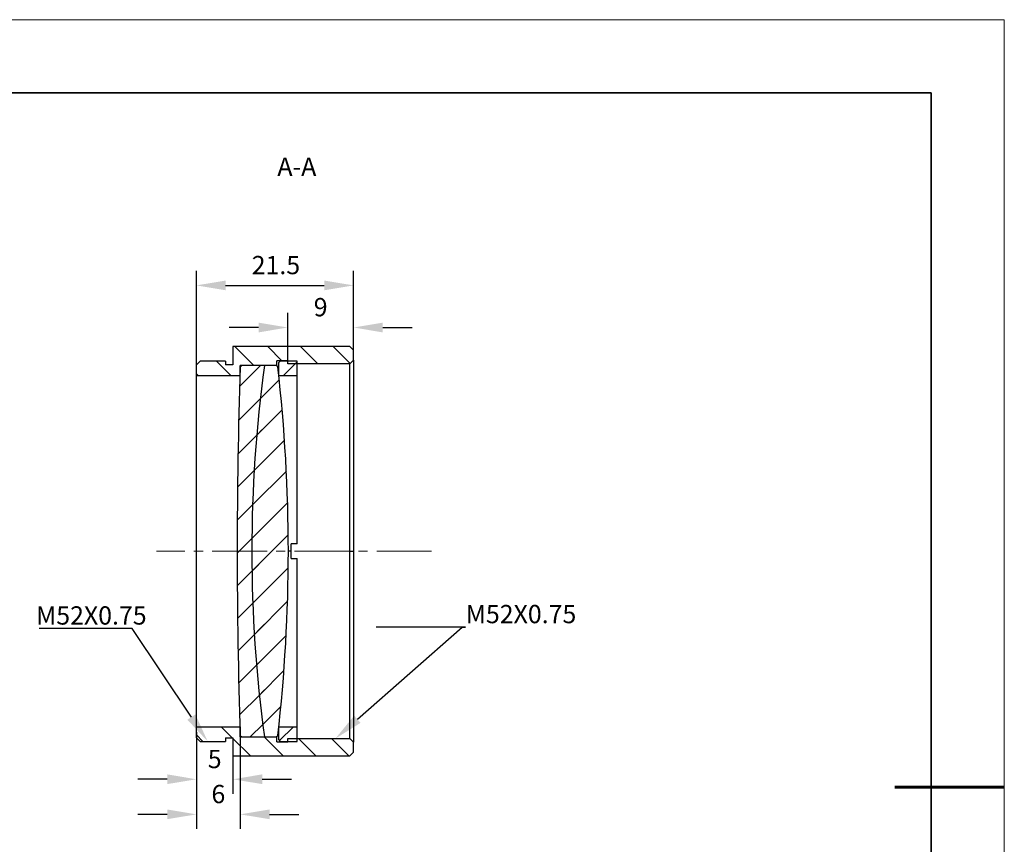
# Model space of a CAD drawing. Units: millimetres. Extents: x 114 to 411, y 59 to 269.
# Drawn here: x 276 to 411, y 156 to 269 of the extents above; entities that cross this region are included whole.
import ezdxf
from ezdxf import colors
from ezdxf.entities.mleader import LeaderData, LeaderLine
from ezdxf.math import Vec2, Vec3

# ---------------------------------------------------------------- set-up
doc = ezdxf.new("R2010")
doc.units = ezdxf.units.MM
doc.header["$LTSCALE"] = 10
doc.header["$PDMODE"] = 34
doc.linetypes.add('CENTER', pattern=[2, 1.25, -0.25, 0.25, -0.25])
doc.linetypes.add('CENTER2', pattern=[1.125, 0.75, -0.125, 0.125, -0.125])
for name, color, linetype, lineweight in [('3中心线层', 1, 'CENTER', 9), ('7标注层', 4, 'Continuous', 5), ('粗实线层', 7, 'Continuous', 35), ('细实线层', 7, 'Continuous', 18)]:
    doc.layers.add(name, color=color, linetype=linetype, lineweight=lineweight)
for name, color, linetype in [('5剖面线层', 2, 'Continuous'), ('6文字层', 3, 'Continuous'), ('图框', 7, 'Continuous')]:
    doc.layers.add(name, color=color, linetype=linetype)
doc.styles.add('TH-GBD2M', font='calibri.ttf', dxfattribs={"width": 0.8, "height": 2.5})
doc.dimstyles.new('TH-GBD2M', dxfattribs={"dimtxt": 2.5, "dimasz": 4, "dimexe": 2, "dimexo": 0, "dimgap": 1.5, "dimtad": 1, "dimtoh": 1, "dimzin": 9, "dimdsep": 46, "dimtxsty": 'TH-GBD2M', "dimcen": 0, "dimclrt": 3, "dimadec": 0, "dimazin": 3, "dimtfac": 1, "dimtofl": 0, "dimtmove": 0, "dimatfit": 3, "dimfxl": 1, "dimtolj": 1, "dimtzin": 0, "dimarcsym": 0})
pattern_1 = [(45, (149.5806, 53.298), (-2.245064, 2.245064), [])]

# ---------------------------------------------------------------- blocks, each defined once
blk = doc.blocks.new('*X96')
at = {"layer": '粗实线层'}
for p, q in [((138.5, 95), (-138.5, 95)), ((138.5, -95), (138.5, 95))]:
    blk.add_line(p, q, dxfattribs=at)
at = {"layer": '粗实线层', "lineweight": 60}
blk.add_line((148.5, 0), (133.5, 0), dxfattribs=at)
at = {"layer": '细实线层'}
for p, q in [((148.5, 105), (-148.5, 105)), ((148.5, -105), (148.5, 105))]:
    blk.add_line(p, q, dxfattribs=at)
blk = doc.blocks.new('*U105')
at = {"layer": '3中心线层', "color": 0, "linetype": 'CENTER2', "transparency": 16777216}
blk.add_line((17.25, 0), (-20.36, 0), dxfattribs=at)
blk = doc.blocks.new('*D112')
at = {"layer": '7标注层', "color": 0, "lineweight": -2, "transparency": 16777216}
for p, q in [((300.25, 220.81), (300.25, 234.7)), ((321.75, 223.14), (321.75, 234.7)), ((304.25, 232.7), (317.75, 232.7))]:
    blk.add_line(p, q, dxfattribs=at)
at = {"layer": '7标注层', "color": 0, "transparency": 16777216}
for points in [[(304.25, 233.36), (304.25, 232.03), (300.25, 232.7)], [(317.75, 233.36), (317.75, 232.03), (321.75, 232.7)]]:
    blk.add_solid(points, dxfattribs=at)
at = {"layer": 'Defpoints', "color": 0, "transparency": 16777216}
for p in [(321.75, 232.7), (321.75, 223.14), (300.25, 220.81)]:
    blk.add_point(p, dxfattribs=at)
at = {"layer": '7标注层', "color": 3, "transparency": 16777216, "insert": (311.13, 235.48), "char_height": 2.5, "attachment_point": 5, "style": 'TH-GBD2M'}
blk.add_mtext('\\A1;21.5', dxfattribs=at)
blk = doc.blocks.new('*D114')
at = {"layer": '7标注层', "color": 0, "lineweight": -2, "transparency": 16777216}
for p, q in [((300.25, 171.58), (300.25, 163.14)), ((305.25, 169.92), (305.25, 163.14)), ((296.25, 165.14), (292.25, 165.14)), ((309.25, 165.14), (313.25, 165.14))]:
    blk.add_line(p, q, dxfattribs=at)
at = {"layer": '7标注层', "color": 0, "transparency": 16777216}
for points in [[(296.25, 165.81), (296.25, 164.48), (300.25, 165.14)], [(309.25, 165.81), (309.25, 164.48), (305.25, 165.14)]]:
    blk.add_solid(points, dxfattribs=at)
at = {"layer": 'Defpoints', "color": 0, "transparency": 16777216}
for p in [(300.25, 171.58), (305.25, 169.92), (300.25, 165.14)]:
    blk.add_point(p, dxfattribs=at)
at = {"layer": '7标注层', "color": 3, "transparency": 16777216, "insert": (302.75, 167.91), "char_height": 2.5, "attachment_point": 5, "style": 'TH-GBD2M'}
blk.add_mtext('\\A1;5', dxfattribs=at)
blk = doc.blocks.new('*D115')
at = {"layer": '7标注层', "color": 0, "lineweight": -2, "transparency": 16777216}
for p, q in [((300.25, 171.58), (300.25, 158.34)), ((306.25, 172.33), (306.25, 158.34)), ((296.25, 160.34), (292.25, 160.34)), ((310.25, 160.34), (314.25, 160.34))]:
    blk.add_line(p, q, dxfattribs=at)
at = {"layer": '7标注层', "color": 0, "transparency": 16777216}
for points in [[(296.25, 161.01), (296.25, 159.68), (300.25, 160.34)], [(310.25, 161.01), (310.25, 159.68), (306.25, 160.34)]]:
    blk.add_solid(points, dxfattribs=at)
at = {"layer": 'Defpoints', "color": 0, "transparency": 16777216}
for p in [(300.25, 171.58), (306.25, 172.33), (306.25, 160.34)]:
    blk.add_point(p, dxfattribs=at)
at = {"layer": '7标注层', "color": 3, "transparency": 16777216, "insert": (303.25, 163.12), "char_height": 2.5, "attachment_point": 5, "style": 'TH-GBD2M'}
blk.add_mtext('\\A1;6', dxfattribs=at)
blk = doc.blocks.new('*D117')
at = {"layer": '7标注层', "color": 0, "lineweight": -2, "transparency": 16777216}
for p, q in [((312.75, 222.38), (312.75, 228.94)), ((321.75, 222.45), (321.75, 228.94)), ((308.75, 226.94), (304.75, 226.94)), ((325.75, 226.94), (329.75, 226.94))]:
    blk.add_line(p, q, dxfattribs=at)
at = {"layer": '7标注层', "color": 0, "transparency": 16777216}
for points in [[(308.75, 227.6), (308.75, 226.27), (312.75, 226.94)], [(325.75, 227.6), (325.75, 226.27), (321.75, 226.94)]]:
    blk.add_solid(points, dxfattribs=at)
at = {"layer": 'Defpoints', "color": 0, "transparency": 16777216}
for p in [(312.75, 226.94), (312.75, 222.38), (321.75, 222.45)]:
    blk.add_point(p, dxfattribs=at)
at = {"layer": '7标注层', "color": 3, "transparency": 16777216, "insert": (317.25, 229.72), "char_height": 2.5, "attachment_point": 5, "style": 'TH-GBD2M'}
blk.add_mtext('\\A1;9', dxfattribs=at)

msp = doc.modelspace()

# ---------------------------------------------------------------- hatches: boundary and pattern name
at = {"layer": '5剖面线层', "linetype": 'Continuous', "lineweight": 18}
h = msp.add_hatch(dxfattribs=at)
h.set_pattern_fill('ANSI31', color=256, angle=90, style=0)
h.paths.add_polyline_path([(300.25, 220.329), (306.25, 220.329), (306.25, 221.729), (311.25, 221.729), (311.25, 222.379), (312.75, 222.379), (312.75, 221.954), (321.25, 221.954), (321.75, 222.454), (321.75, 223.829), (321.25, 224.329), (305.25, 224.329), (305.25, 221.829), (304.25, 221.829), (304.25, 222.329), (300.75, 222.329), (300.25, 221.829)], flags=0)
h = msp.add_hatch(dxfattribs=at)
h.set_pattern_fill('ANSI31', color=256, style=0)
h.set_pattern_definition(pattern_1)
edge = h.paths.add_edge_path(flags=0)
edge.add_arc((1065.829, 196.242), 760, 178.092813, 179.993474)
edge.add_arc((1065.829, 196.415), 760, 180.006526, 181.907187)
edge.add_line((306.25, 171.122), (306.45, 170.929))
edge.add_line((306.45, 170.929), (309.564, 170.929))
edge.add_arc((494.629, 196.329), 186.8, 180, 187.81496, ccw=False)
edge.add_arc((494.629, 196.329), 186.8, 172.18504, 180, ccw=False)
edge.add_line((309.564, 221.729), (306.45, 221.729))
edge.add_line((306.45, 221.729), (306.25, 221.535))
h = msp.add_hatch(dxfattribs=at)
h.set_pattern_fill('ANSI31', color=256, style=0)
h.set_pattern_definition(pattern_1)
edge = h.paths.add_edge_path(flags=0)
edge.add_line((311.178, 170.929), (311.377, 171.106))
edge.add_arc((93.029, 196.329), 219.8, 353.41056, 360)
edge.add_arc((93.029, 196.329), 219.8, 0, 6.58944)
edge.add_line((311.377, 221.551), (311.178, 221.729))
edge.add_line((311.178, 221.729), (309.564, 221.729))
edge.add_arc((494.629, 196.329), 186.8, 172.18504, 180)
edge.add_arc((494.629, 196.329), 186.8, 180, 187.81496)
edge.add_line((309.564, 170.929), (311.178, 170.929))
h = msp.add_hatch(dxfattribs=at)
h.set_pattern_fill('ANSI31', color=256, angle=90, style=0)
h.paths.add_polyline_path([(311.25, 170.929), (306.25, 170.929), (306.25, 172.329), (300.25, 172.329), (300.25, 170.829), (300.75, 170.329), (304.25, 170.329), (304.25, 170.829), (305.25, 170.829), (305.25, 168.329), (321.25, 168.329), (321.75, 168.829), (321.75, 170.204), (321.25, 170.704), (312.75, 170.704), (312.75, 170.279), (311.25, 170.279)], flags=0)
at = {"layer": '图框', "linetype": 'Continuous', "lineweight": 18}
h = msp.add_hatch(dxfattribs=at)
h.set_pattern_fill('ANSI31', color=256, style=0)
h.set_pattern_definition(pattern_1)
h.paths.add_polyline_path([(314.015, 222.329), (311.715, 222.329), (311.515, 222.129), (311.515, 220.329), (314.015, 220.329)], flags=0)
h = msp.add_hatch(dxfattribs=at)
h.set_pattern_fill('ANSI31', color=256, style=0)
h.set_pattern_definition(pattern_1)
h.paths.add_polyline_path([(314.015, 172.329), (311.515, 172.329), (311.515, 170.529), (311.715, 170.329), (314.015, 170.329)], flags=0)

# ---------------------------------------------------------------- linework, layer by layer
at = {"color": 7, "linetype": 'Continuous', "lineweight": 25}
for p, q in [((305.25, 224.329), (305.25, 221.829)), ((321.25, 224.329), (305.25, 224.329)), ((321.75, 223.829), (321.25, 224.329)), ((321.75, 222.454), (321.75, 223.829)), ((300.75, 222.329), (300.25, 221.829)), ((304.25, 222.329), (300.75, 222.329)), ((304.25, 222.329), (304.25, 221.829)), ((312.75, 222.379), (311.25, 222.379)), ((311.25, 221.729), (311.25, 222.379)), ((311.715, 222.329), (311.515, 222.129)), ((314.015, 222.329), (311.715, 222.329)), ((312.75, 221.954), (312.75, 222.379)), ((314.015, 220.329), (314.015, 222.329)), ((321.75, 222.454), (321.25, 221.954)), ((321.75, 222.454), (321.75, 196.329)), ((300.25, 220.329), (300.25, 221.829)), ((305.25, 221.829), (304.25, 221.829)), ((306.45, 221.729), (306.25, 221.535)), ((311.25, 221.729), (306.25, 221.729)), ((306.25, 220.329), (306.25, 221.729)), ((309.564, 221.729), (306.45, 221.729)), ((311.178, 221.729), (309.564, 221.729)), ((311.377, 221.551), (311.178, 221.729)), ((311.25, 221.665), (311.25, 221.729)), ((311.515, 220.329), (311.515, 222.129)), ((321.25, 221.954), (312.75, 221.954)), ((321.25, 196.329), (321.25, 221.954)), ((306.25, 220.329), (300.25, 220.329)), ((300.25, 196.329), (300.25, 220.329)), ((314.015, 220.329), (311.515, 220.329)), ((314.015, 197.329), (314.015, 220.329)), ((314.015, 197.329), (313.215, 197.329)), ((313.215, 196.329), (313.215, 197.329)), ((300.25, 172.329), (300.25, 196.329)), ((313.215, 195.329), (313.215, 196.329)), ((321.25, 170.704), (321.25, 196.329)), ((321.25, 196.329), (321.75, 196.329)), ((321.75, 196.329), (321.75, 170.204)), ((313.215, 195.329), (314.015, 195.329)), ((314.015, 172.329), (314.015, 195.329)), ((300.25, 170.829), (300.25, 172.329)), ((300.25, 172.329), (306.25, 172.329)), ((306.25, 170.929), (306.25, 172.329)), ((306.25, 171.122), (306.45, 170.929)), ((311.178, 170.929), (311.377, 171.106)), ((311.515, 170.529), (311.515, 172.329)), ((311.515, 172.329), (314.015, 172.329)), ((314.015, 170.329), (314.015, 172.329)), ((300.25, 170.829), (300.75, 170.329)), ((300.75, 170.329), (304.25, 170.329)), ((304.25, 170.829), (305.25, 170.829)), ((304.25, 170.829), (304.25, 170.329)), ((305.25, 170.829), (305.25, 168.329)), ((306.25, 170.929), (311.25, 170.929)), ((306.45, 170.929), (309.564, 170.929)), ((309.564, 170.929), (311.178, 170.929)), ((311.25, 170.929), (311.25, 170.992)), ((311.25, 170.279), (311.25, 170.929)), ((311.25, 170.279), (312.75, 170.279)), ((311.515, 170.529), (311.715, 170.329)), ((311.715, 170.329), (314.015, 170.329)), ((312.75, 170.279), (312.75, 170.704)), ((312.75, 170.704), (321.25, 170.704)), ((321.25, 170.704), (321.75, 170.204)), ((321.75, 168.829), (321.75, 170.204)), ((321.25, 168.329), (321.75, 168.829)), ((305.25, 168.329), (321.25, 168.329))]:
    msp.add_line(p, q, dxfattribs=at)
at = {"color": 8, "linetype": 'Continuous', "lineweight": 25}
msp.add_line((313.215, 196.329), (312.829, 196.329), dxfattribs=at)
at = {"color": 7, "linetype": 'Continuous', "lineweight": 25}
for centre, radius, start, end in [((1065.829, 196.242), 760, 178.092813, 179.993474), ((494.629, 196.329), 186.8, 172.18504, 180), ((93.029, 196.329), 219.8, 0, 6.58944), ((1065.829, 196.415), 760, 180.006526, 181.907187), ((494.629, 196.329), 186.8, 180, 187.81496), ((93.029, 196.329), 219.8, 353.41056, 0)]:
    msp.add_arc(centre, radius, start, end, dxfattribs=at)

# ---------------------------------------------------------------- block references
at = {"layer": '3中心线层', "linetype": 'CENTER2'}
msp.add_blockref('*U105', (315.165, 196.329), dxfattribs=at)
at = {"layer": '6文字层'}
msp.add_blockref('*X96', (262.295, 164.044), dxfattribs=at)

# ---------------------------------------------------------------- texts
at = {"layer": '6文字层', "insert": (313.992, 250.185), "char_height": 2.5, "attachment_point": 2, "style": 'TH-GBD2M'}
msp.add_mtext('A-A', dxfattribs=at)

# ---------------------------------------------------------------- dimensions: what is measured, and where the dimension line sits
at = {"layer": '7标注层'}
dim = msp.add_linear_dim(base=(321.75, 232.697), p1=(300.25, 220.811), p2=(321.75, 223.141), angle=180, dimstyle='TH-GBD2M', dxfattribs=at)
dim.commit()
dim.dimension.update_dxf_attribs({"geometry": '*D112', "text_midpoint": (311.132, 232.697), "dimtype": 160})
for base, p1, p2, picture, middle in [((312.75, 226.935), (321.75, 222.454), (312.75, 222.379), '*D117', (317.25, 229.716)), ((306.25, 160.345), (300.25, 171.579), (306.25, 172.329), '*D115', (303.25, 163.124)), ((300.25, 165.144), (305.25, 169.917), (300.25, 171.579), '*D114', (302.75, 167.912))]:
    dim = msp.add_linear_dim(base=base, p1=p1, p2=p2, dimstyle='TH-GBD2M', dxfattribs=at)
    dim.commit()
    dim.dimension.update_dxf_attribs({"geometry": picture, "text_midpoint": middle})

# ---------------------------------------------------------------- leaders
ml = msp.add_multileader_mtext('Standard', dxfattribs=at)
ml.set_content('M52X0.75', color=3, style='TH-GBD2M')
ml.set_leader_properties(color=256)
ml.build(insert=Vec2(0, 0))
ml.multileader.update_dxf_attribs({"text_left_attachment_type": 5, "text_right_attachment_type": 5, "dogleg_length": 0.5})
ctx = ml.context
ctx.base_point, ctx.char_height, ctx.landing_gap_size, ctx.plane_origin = Vec3(278.3, 185.775), 2.5, 0, Vec3(298.477, 170.329)
ctx.left_attachment, ctx.right_attachment = 5, 5
notes = []
notes.append((ctx, [(0, (1, 1, 0), (291.46, 185.775), (-1, 0), 0.5, [(0, [(301.785, 170.329)], 0, [])])]))
ctx.mtext.insert, ctx.mtext.flow_direction = Vec3(278.3, 188.8), 5
ml = msp.add_multileader_mtext('Standard', dxfattribs=at)
ml.set_content('M52X0.75', color=3, style='TH-GBD2M')
ml.set_leader_properties(color=256)
ml.build(insert=Vec2(0, 0))
ml.multileader.update_dxf_attribs({"text_left_attachment_type": 5, "text_right_attachment_type": 5, "dogleg_length": 0.5})
ctx = ml.context
ctx.base_point, ctx.char_height, ctx.landing_gap_size, ctx.plane_origin = Vec3(337.091, 185.963), 2.5, 0, Vec3(348.768, 169.885)
ctx.left_attachment, ctx.right_attachment = 5, 5
notes.append((ctx, [(1, (1, 1, 0), (336.591, 185.963), (1, 0), 0.5, [(0, [(319.267, 170.704)], 0, [])])]))
ctx.mtext.insert, ctx.mtext.flow_direction = Vec3(337.091, 188.988), 5
for ctx, leaders in notes:
    for number, flags, end, landing, length, lines in leaders:
        leader = LeaderData()
        leader.index, (leader.has_last_leader_line, leader.has_dogleg_vector, leader.attachment_direction) = number, flags
        leader.last_leader_point, leader.dogleg_vector, leader.dogleg_length = Vec3(end), Vec3(landing), length
        for number, points, colour, breaks in lines:
            line = LeaderLine()
            line.index, line.vertices, line.color, line.breaks = number, Vec3.list(points), colors.encode_raw_color(colour), breaks
            leader.lines.append(line)
        ctx.leaders.append(leader)

doc.saveas('drawing.dxf')
